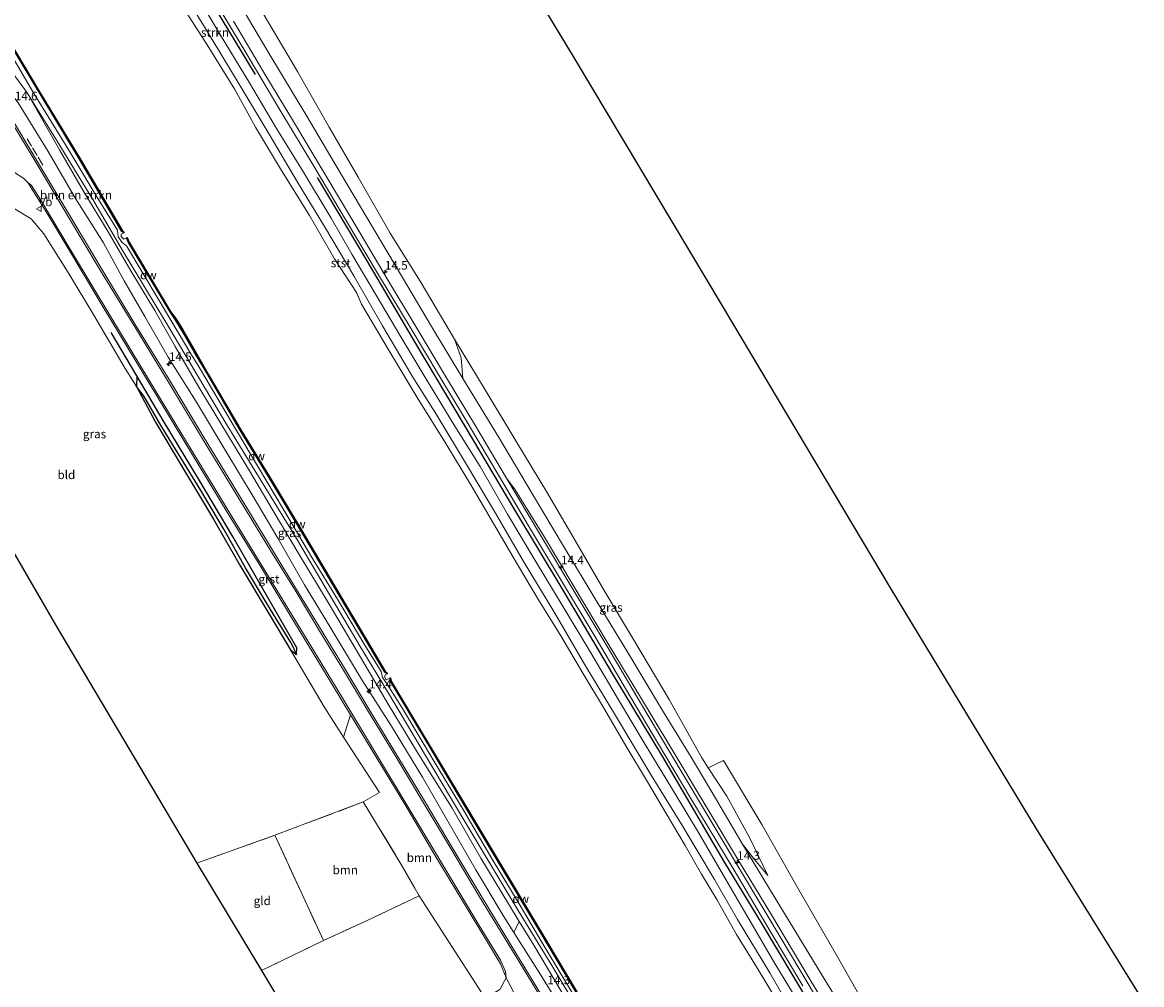
# Model space of a CAD drawing. Units: metres. Extents: x 179997 to 187356, y 362499 to 368751.
# Drawn here: x 181786 to 182112, y 363546 to 363826 of the extents above; entities that cross this region are included whole.
import ezdxf
from ezdxf.enums import TextEntityAlignment as Align

# ---------------------------------------------------------------- set-up
doc = ezdxf.new("R2010")
doc.units = ezdxf.units.M
doc.linetypes.add('IE-TERREINAFSCHEIDING', pattern=[10, 8, -2])
doc.layers.get('0').update_dxf_attribs({"lineweight": 25})
for name, color, linetype, lineweight in [('B-ME-AM-KILOMETR-S-B1', 7, 'Continuous', 18), ('B-ME-GC-DAMWAND-GV-B6', 10, 'Continuous', 25), ('B-ME-GC-DAMWAND-L-B1', 10, 'Continuous', 25), ('B-ME-GR-BOMENRIJ-L-B1', 10, 'Continuous', 25), ('B-ME-GR-BOMENSTRUIKEN-GV-B6', 93, 'Continuous', 18), ('B-ME-GR-BOOM-GV-B6', 93, 'Continuous', 18), ('B-ME-GR-STRUIKEN-GV-B6', 93, 'Continuous', 18), ('B-ME-GW-INSTEEKWATERGANG-L-B1', 10, 'Continuous', 25), ('B-ME-GW-KRUINLIJN-L-B1', 93, 'Continuous', 18), ('B-ME-GW-TEENLIJN-L-B1', 93, 'Continuous', 18), ('B-ME-GW-WATERGANG-GREPPEL-L-B1', 10, 'Continuous', 25), ('B-ME-IE-GRASLAND-GV-B6', 93, 'Continuous', 18), ('B-ME-IE-GRONDWERKLIJN-GROND_INGERICHT-GV-B6', 253, 'Continuous', 18), ('B-ME-IE-TERREINAFSCHEIDING-RASTERHEKWERK-L-B1', 8, 'IE-TERREINAFSCHEIDING', 18), ('B-ME-KG-KADASTRAAL-OPNAMEDTMGRENS-L-B1', 10, 'Continuous', 25), ('B-ME-OB-BEKLEDING-GV-B6', 253, 'Continuous', 18), ('B-ME-OB-WATERLIJN-L-B1', 133, 'OB-WATERLIJN', 18), ('B-ME-OG-BREUK-L-B1', 10, 'Continuous', 25), ('B-ME-OG-WATER-GV-B6', 153, 'Continuous', 18), ('B-ME-VH-VERH_SOORT-BITUMEN-GV-B6', 8, 'IE-TERREINAFSCHEIDING-NATUURLIJK-HOUTWAL', 18), ('B-ME-VH-VERH_SOORT-GV-B6', 8, 'Continuous', 18), ('B-ME-VH-VERH_SOORT-ONVERHARD-GV-B6', 8, 'Continuous', 18), ('B-ME-VW-MEUBILAIR_WEGMEUBILAIR-VERKEERSBORD-S-B1', 8, 'Continuous', 18)]:
    doc.layers.add(name, color=color, linetype=linetype, lineweight=lineweight)
doc.styles.add('NLCS-ISO', font='NLCS-ISO.TTF')
doc.linetypes.add('IE-TERREINAFSCHEIDING-NATUURLIJK-HOUTWAL', pattern='A,7,-1.5,[67,NLCS.SHX,S=0.75,R=45,X=0,Y=0],-1.5,7,-1.5,[70,NLCS.SHX,S=0.75,R=0,X=0,Y=0],-1.5', length=20)
doc.linetypes.add('OB-WATERLIJN', pattern='A,10,[32,NLCS.SHX,S=2,R=0,X=0,Y=0],-12', length=22)

# ---------------------------------------------------------------- blocks, each defined once
blk = doc.blocks.new('verkeersbord')
for p, q in [((0, 0.75), (-0.75, -0.625)), ((0.75, -0.625), (0, 0.75)), ((-0.75, -0.625), (0.75, -0.625))]:
    blk.add_line(p, q)
blk = doc.blocks.new('hecto')
for p, q in [((0, 0.625), (-0.625, 0)), ((0, -0.625), (0, 0.625)), ((-0.625, 0), (0.625, 0)), ((0.625, 0), (0, -0.625))]:
    blk.add_line(p, q)

msp = doc.modelspace()

# ---------------------------------------------------------------- linework, layer by layer
at = {"layer": 'B-ME-GC-DAMWAND-GV-B6'}
for points in [[(181815.656, 363764.637, 28.4), (181815.094, 363765.046, 28.864), (181802.753, 363786.014, 28.86), (181790.698, 363806.015, 28.741), (181779.686, 363824.44, 28.729)], [(181779.858, 363824.542, 28.4), (181790.87, 363806.117, 28.4), (181802.925, 363786.116, 28.4), (181815.246, 363765.184, 28.4), (181815.774, 363764.799, 28.4), (181815.656, 363764.637, 28.4)], [(181816.422, 363763.171, 28.4), (181816.606, 363763.251, 28.4), (181817.194, 363761.901, 28.4), (181829.25, 363741.774, 28.4), (181830.7389, 363739.769, 28.4), (181832.6639, 363736.601, 28.4), (181836.3669, 363730.228, 28.4), (181840.222, 363723.577, 28.4), (181849.386, 363707.889, 28.4), (181858.214, 363693.441, 28.4), (181866.89, 363678.888, 28.4), (181876.925, 363661.992, 28.4), (181886.145, 363646.515, 28.4), (181891.744, 363637.068, 28.4), (181892.371, 363636.622, 28.4), (181892.255, 363636.46, 28.4), (181891.594, 363636.93, 28.819), (181885.973, 363646.413, 28.803), (181876.753, 363661.89, 28.827), (181866.718, 363678.786, 28.852), (181858.042, 363693.337, 28.84), (181849.214, 363707.787, 28.835), (181840.05, 363723.475, 28.897), (181836.1148, 363730.0847, 29.155), (181832.4146, 363736.4529, 29.156), (181830.4949, 363739.6122, 29.222), (181829.078, 363741.672, 28.864), (181817.016, 363761.809, 28.877), (181816.422, 363763.171, 28.4)], [(181892.976, 363635.23, 28.4), (181893.168, 363635.288, 28.4), (181893.444, 363634.361, 28.4), (181904.202, 363616.285, 28.4), (181913.597, 363600.61, 28.4), (181924.54, 363582.315, 28.4), (181936.289, 363562.707, 28.4), (181947.138, 363544.462, 28.4), (181957.485, 363527.14, 28.4), (181969.085, 363507.496, 28.4), (181969.502, 363507.222, 28.4), (181969.392, 363507.054, 28.4), (181968.937, 363507.354, 28.79), (181957.313, 363527.038, 28.798), (181946.966, 363544.36, 28.757), (181936.117, 363562.605, 28.794), (181924.368, 363582.213, 28.811), (181913.425, 363600.508, 28.835), (181904.03, 363616.183, 28.856), (181893.26, 363634.281, 28.835), (181892.976, 363635.23, 28.4)]]:
    msp.add_polyline3d(points, dxfattribs=at)
at = {"layer": 'B-ME-GC-DAMWAND-L-B1'}
for points in [[(181740.739, 363890.183, 28.896), (181740.775, 363889.693, 28.893), (181748.387, 363876.982, 28.913), (181756.961, 363862.613, 28.889), (181764.337, 363850.41, 28.897), (181772.533, 363836.482, 28.905), (181779.567, 363824.831, 28.87), (181779.772, 363824.491, 28.729), (181790.784, 363806.066, 28.741), (181802.839, 363786.065, 28.86), (181815.17, 363765.115, 28.864), (181815.64, 363764.773, 28.85)], [(181816.546, 363763.138, 28.85), (181817.105, 363761.855, 28.877), (181829.164, 363741.723, 28.864)], [(181840.136, 363723.526, 28.897), (181849.3, 363707.838, 28.835), (181858.128, 363693.389, 28.84), (181866.804, 363678.837, 28.852), (181876.839, 363661.941, 28.827), (181886.059, 363646.464, 28.803), (181891.669, 363636.999, 28.819), (181892.23, 363636.6, 28.826)], [(181893.098, 363635.173, 28.831), (181893.352, 363634.321, 28.835), (181904.116, 363616.234, 28.856), (181913.511, 363600.559, 28.835), (181924.454, 363582.264, 28.811), (181936.203, 363562.656, 28.794), (181947.052, 363544.411, 28.757), (181957.399, 363527.089, 28.798), (181969.011, 363507.425, 28.79), (181969.383, 363507.18, 28.79)]]:
    msp.add_polyline3d(points, dxfattribs=at)
at = {"layer": 'B-ME-GR-BOMENRIJ-L-B1'}
msp.add_line((181838.095, 363836.778, 29.799), (181853.853, 363810.666, 29.903), dxfattribs=at)
for points in [[(181871.835, 363780.694, 29.908), (181886.331, 363756.532, 29.936), (181900.53, 363732.435, 29.94), (181914.961, 363708.205, 29.854), (181929.304, 363684.118, 29.842), (181943.666, 363660.255, 29.871), (181957.941, 363636.11, 29.899), (181972.327, 363612.355, 29.858), (181990.215, 363581.912, 29.829), (182001.009, 363564.107, 29.895), (182015.245, 363540.234, 29.887), (182029.557, 363516.228, 29.875), (182042.345, 363494.811, 29.891)], [(181865.957, 363644.013, 31.612), (181855.723, 363661.82, 31.797), (181847.426, 363676.198, 31.842), (181837.356, 363693.096, 31.818), (181827.066, 363710.121, 31.879), (181819.38, 363723.032, 31.92), (181811.97, 363735.672, 31.945)]]:
    msp.add_polyline3d(points, dxfattribs=at)
at = {"layer": 'B-ME-GR-BOMENSTRUIKEN-GV-B6'}
msp.add_polyline3d([(181776.493, 363820.374, 30.145), (181787.514, 363805.377, 29.727), (181796.96, 363788.812, 29.624), (181804.012, 363776.52, 29.616), (181811.066, 363764.91, 29.719), (181817.675, 363753.623, 29.71), (181824.679, 363742.066, 29.842), (181830.587, 363731.648, 29.788), (181837.471, 363719.741, 29.694), (181843.894, 363709.205, 29.653), (181851.931, 363695.917, 29.669), (181859.045, 363683.867, 29.698), (181866.95, 363670.642, 29.645), (181875.403, 363656.751, 29.657), (181884.442, 363641.264, 29.694), (181892.569, 363627.667, 29.62), (181901.093, 363613.625, 29.587), (181911.115, 363597.406, 29.546), (181919.531, 363582.831, 29.55), (181927.513, 363569.602, 29.509), (181930.625, 363564.503, 29.528), (181929.122, 363561.272, 31.335), (181926.036, 363566.154, 31.349), (181918.082, 363579.521, 31.436), (181909.979, 363593.423, 31.394), (181902.511, 363606.445, 31.452), (181893.461, 363621.268, 31.571), (181885.086, 363634.456, 31.649), (181875.557, 363650.2, 31.719), (181868.215, 363662.287, 31.694), (181860.396, 363675.913, 31.731), (181853.245, 363687.952, 31.756), (181845.304, 363701.184, 31.756), (181836.465, 363715.897, 31.842), (181828.533, 363728.498, 31.85), (181821.736, 363740.299, 31.744), (181815.76, 363750.686, 31.583), (181809.754, 363761.701, 31.612), (181801.621, 363774.656, 31.797), (181793.608, 363788.242, 31.887), (181784.892, 363802.406, 31.894)], dxfattribs=at)
at = {"layer": 'B-ME-GR-BOOM-GV-B6'}
for points in [[(181885.302, 363599.221, 31.279), (181890.054, 363601.924, 31.247), (181879.556, 363618.032, 31.497), (181881.588, 363624.546, 31.797), (181889.254, 363611.92, 31.698), (181897.34, 363598.521, 31.633), (181905.861, 363584.238, 31.571), (181914.752, 363569.499, 31.473), (181920.859, 363559.387, 31.456), (181925.222, 363552.19, 31.444), (181926.903, 363548.127, 31.386), (181925.057, 363544.709, 31.333), (181920.704, 363542.123, 31.255), (181901.574, 363571.947, 31.271), (181896.365, 363581.055, 31.119), (181885.302, 363599.221, 31.279)], [(181859.564, 363589.517, 31.579), (181885.302, 363599.221, 31.279), (181896.365, 363581.055, 31.119), (181901.574, 363571.947, 31.271), (181886.451, 363564.784, 31.222), (181873.738, 363558.961, 31.3), (181859.564, 363589.517, 31.579)]]:
    msp.add_polyline3d(points, dxfattribs=at)
at = {"layer": 'B-ME-GR-STRUIKEN-GV-B6'}
for points in [[(181857.465, 363826.318, 32.684), (181866.178, 363811.518, 32.61), (181875.405, 363795.394, 32.52), (181883.837, 363780.843, 32.158), (181893.156, 363764.582, 32.043), (181902.121, 363750.096, 32.023), (181911.787, 363733.693, 31.974), (181913.81, 363728.343, 31.481), (181914.238, 363722.302, 30.088), (181905.178, 363737.445, 30.113), (181896.681, 363751.637, 30.08), (181886.288, 363769.122, 30.101), (181876.865, 363785.113, 30.101), (181868.841, 363798.527, 30.138), (181857.835, 363816.9, 30.113), (181843.847, 363840.564, 30.07)], [(181835.871, 363835.388, 29.696), (181843.795, 363822.114, 29.747), (181852.245, 363808.27, 29.838), (181859.775, 363795.491, 29.813), (181867.867, 363782.306, 29.866), (181875.912, 363768.868, 29.883), (181881.975, 363758.42, 29.793), (181889.069, 363746.5, 29.821), (181896.209, 363734.378, 29.776), (181903.513, 363722.288, 29.813), (181911.961, 363708.445, 29.747), (181919.289, 363696.68, 29.71), (181927.212, 363682.901, 29.719), (181935.633, 363668.903, 29.719), (181943.442, 363655.908, 29.76), (181951.489, 363642.524, 29.834), (181959.513, 363628.863, 29.78), (181967.263, 363615.895, 29.797), (181976.641, 363600.573, 29.76), (181982.797, 363590.28, 29.698), (181990.714, 363576.689, 29.756), (181997.59, 363565.074, 29.764), (182005.308, 363551.807, 29.834), (182012.896, 363539.354, 29.768)], [(182012.753, 363533.522, 28.63), (182003.564, 363549.502, 28.679), (181994.15, 363565.055, 28.659), (181987.502, 363576.653, 28.688), (181977.951, 363592.569, 28.642), (181969.061, 363606.966, 28.667), (181958.998, 363623.835, 28.642), (181949.66, 363639.276, 28.63), (181941.007, 363654.097, 28.597), (181931.819, 363669.254, 28.589), (181923.717, 363683.184, 28.56), (181915.278, 363697.344, 28.585), (181906.713, 363711.667, 28.647), (181899.713, 363722.663, 28.638), (181890.91, 363737.628, 28.659), (181882.569, 363752.114, 28.704), (181873.975, 363766.463, 28.733), (181866.188, 363779.404, 28.688), (181857.942, 363793.372, 28.712), (181849.806, 363806.885, 28.696), (181841.086, 363821.336, 28.634), (181833.48, 363833.722, 28.651)]]:
    msp.add_polyline3d(points, dxfattribs=at)
at = {"layer": 'B-ME-GW-INSTEEKWATERGANG-L-B1'}
msp.add_polyline3d([(181819.38, 363723.032, 31.92), (181819.362, 363719.988, 31.583), (181824.848, 363709.643, 31.583), (181832.404, 363696.947, 31.551), (181841.719, 363681.442, 31.698), (181849.354, 363668.046, 31.85), (181857.643, 363654.315, 31.871), (181864.142, 363643.446, 31.805), (181865.892, 363642.095, 31.764), (181865.957, 363644.013, 31.612)], dxfattribs=at)
at = {"layer": 'B-ME-GW-KRUINLIJN-L-B1'}
for points in [[(182002.958, 363577.794, 30.326), (181997.75, 363588.726, 30.561), (181991.003, 363600.915, 30.832), (181985.665, 363609.152, 30.847), (181983.814, 363612.009, 30.852), (181974.289, 363629.017, 30.996), (181964.238, 363645.955, 31.222), (181955.107, 363661.189, 31.218), (181946.96, 363675.227, 31.288), (181938.604, 363689.407, 31.509), (181929.987, 363703.676, 31.686), (181920.423, 363719.513, 31.871), (181911.787, 363733.693, 31.974), (181902.121, 363750.096, 32.023), (181893.156, 363764.582, 32.043), (181883.837, 363780.843, 32.158), (181875.405, 363795.394, 32.52), (181866.178, 363811.518, 32.61), (181857.465, 363826.318, 32.684), (181847.669, 363843.027, 32.672), (181836.881, 363861.142, 32.971)], [(182012.896, 363539.354, 29.768), (182005.308, 363551.807, 29.834), (181997.59, 363565.074, 29.764), (181990.714, 363576.689, 29.756), (181982.797, 363590.28, 29.698), (181976.641, 363600.573, 29.76), (181967.263, 363615.895, 29.797), (181959.513, 363628.863, 29.78), (181951.489, 363642.524, 29.834), (181943.442, 363655.908, 29.76), (181935.633, 363668.903, 29.719), (181927.212, 363682.901, 29.719), (181919.289, 363696.68, 29.71), (181911.961, 363708.445, 29.747), (181903.513, 363722.288, 29.813), (181896.209, 363734.378, 29.776), (181889.069, 363746.5, 29.821), (181881.975, 363758.42, 29.793), (181875.912, 363768.868, 29.883), (181867.867, 363782.306, 29.866), (181859.775, 363795.491, 29.813), (181852.245, 363808.27, 29.838), (181843.795, 363822.114, 29.747), (181835.871, 363835.388, 29.696)], [(181772.338, 363820.321, 32.271), (181780.079, 363808.77, 31.98), (181784.892, 363802.406, 31.894), (181793.608, 363788.242, 31.887), (181801.621, 363774.656, 31.797), (181809.754, 363761.701, 31.612), (181815.76, 363750.686, 31.583), (181821.736, 363740.299, 31.744), (181828.533, 363728.498, 31.85), (181836.465, 363715.897, 31.842), (181845.304, 363701.184, 31.756), (181853.245, 363687.952, 31.756), (181860.396, 363675.913, 31.731), (181868.215, 363662.287, 31.694), (181875.557, 363650.2, 31.719), (181885.086, 363634.456, 31.649), (181893.461, 363621.268, 31.571), (181902.511, 363606.445, 31.452), (181909.979, 363593.423, 31.394), (181918.082, 363579.521, 31.436), (181926.036, 363566.154, 31.349), (181929.122, 363561.272, 31.335), (181936.453, 363549.672, 31.3), (181945.155, 363535.617, 31.181)], [(181775.401, 363822.232, 30.293), (181776.493, 363820.374, 30.145), (181787.514, 363805.377, 29.727), (181797.01, 363790.044, 29.641), (181806.96, 363773.869, 29.636), (181815.156, 363759.727, 29.616), (181828.197, 363738.216, 29.604), (181837.025, 363723.155, 29.645), (181845.632, 363708.876, 29.628), (181854.78, 363693.824, 29.604), (181865.589, 363676.243, 29.505), (181875.198, 363660.027, 29.493), (181884.423, 363644.409, 29.534), (181892.596, 363630.846, 29.509), (181903.443, 363612.747, 29.53), (181911.006, 363600.035, 29.464), (181921.066, 363583.16, 29.595), (181930.375, 363567.616, 29.435), (181940.172, 363551.631, 29.402), (181949.599, 363535.875, 29.431)]]:
    msp.add_polyline3d(points, dxfattribs=at)
at = {"layer": 'B-ME-GW-TEENLIJN-L-B1'}
for points in [[(181778.319, 363824.053, 28.987), (181789.373, 363805.344, 28.867), (181799.647, 363788.652, 28.942), (181807.829, 363775.085, 28.963), (181813.794, 363765.462, 28.938), (181814.037, 363763.464, 28.971), (181815.131, 363761.854, 28.971), (181816.468, 363760.868, 28.926), (181825.886, 363744.944, 29.049), (181834.845, 363730.004, 29.037), (181837.261, 363726.118, 29.033), (181846.569, 363710.31, 29.053), (181854.864, 363696.414, 29.029), (181862.121, 363684.199, 29.045), (181870.527, 363670.024, 28.942), (181877.774, 363658.167, 28.975), (181885.785, 363644.776, 28.918), (181890.495, 363637.144, 28.926), (181890.907, 363635.405, 28.93), (181892.284, 363633.471, 28.918), (181896.726, 363626.336, 28.975), (181905.882, 363611.011, 29.008), (181914.404, 363596.781, 28.934), (181922.752, 363582.539, 28.983), (181930.365, 363570.029, 28.967), (181938.537, 363556.313, 28.901), (181946.495, 363543.111, 28.905)], [(181787.514, 363805.377, 29.727), (181796.96, 363788.812, 29.624), (181804.012, 363776.52, 29.616), (181811.066, 363764.91, 29.719), (181817.675, 363753.623, 29.71), (181824.679, 363742.066, 29.842), (181830.587, 363731.648, 29.788), (181837.471, 363719.741, 29.694), (181843.894, 363709.205, 29.653), (181851.931, 363695.917, 29.669), (181859.045, 363683.867, 29.698), (181866.95, 363670.642, 29.645), (181875.403, 363656.751, 29.657), (181884.442, 363641.264, 29.694), (181892.569, 363627.667, 29.62), (181901.093, 363613.625, 29.587), (181911.115, 363597.406, 29.546), (181919.531, 363582.831, 29.55), (181927.513, 363569.602, 29.509), (181930.625, 363564.503, 29.528), (181934.877, 363557.537, 29.554), (181942.905, 363544.208, 29.53)], [(182002.958, 363577.794, 30.326), (181999.142, 363582.508, 30.166), (181995.623, 363586.959, 30.055)]]:
    msp.add_polyline3d(points, dxfattribs=at)
at = {"layer": 'B-ME-GW-WATERGANG-GREPPEL-L-B1'}
msp.add_polyline3d([(181864.215, 363645.528, 31.497), (181858.345, 363655.198, 31.329), (181851.049, 363667.276, 31.304), (181844.769, 363678.521, 31.345), (181837.925, 363689.949, 31.378), (181832.205, 363699.216, 31.337), (181826.529, 363708.519, 31.357), (181821.592, 363717.115, 31.386)], dxfattribs=at)
at = {"layer": 'B-ME-IE-GRASLAND-GV-B6'}
for points in [[(182012.896, 363539.354, 29.768), (182005.308, 363551.807, 29.834), (181997.59, 363565.074, 29.764), (181990.714, 363576.689, 29.756), (181982.797, 363590.28, 29.698), (181976.641, 363600.573, 29.76), (181967.263, 363615.895, 29.797), (181959.513, 363628.863, 29.78), (181951.489, 363642.524, 29.834), (181943.442, 363655.908, 29.76), (181935.633, 363668.903, 29.719), (181927.212, 363682.901, 29.719), (181919.289, 363696.68, 29.71), (181911.961, 363708.445, 29.747), (181903.513, 363722.288, 29.813), (181896.209, 363734.378, 29.776), (181889.069, 363746.5, 29.821), (181881.975, 363758.42, 29.793), (181875.912, 363768.868, 29.883), (181867.867, 363782.306, 29.866), (181859.775, 363795.491, 29.813), (181852.245, 363808.27, 29.838), (181843.795, 363822.114, 29.747), (181835.871, 363835.388, 29.696)], [(181838.893, 363837.411, 29.838), (181849.993, 363819.006, 29.916), (181861.362, 363799.941, 29.957), (181870.868, 363784.07, 29.903), (181880.422, 363768.05, 29.944), (181889.471, 363752.886, 29.912), (181898.892, 363737.237, 29.875), (181907.245, 363723.28, 29.858), (181915.493, 363709.637, 29.875), (181923.938, 363695.4, 29.85), (181933.695, 363678.985, 29.858), (181942.082, 363664.972, 29.891), (181952.999, 363646.732, 29.883), (181961.603, 363632.145, 29.891), (181970.884, 363616.508, 29.862), (181980.623, 363600.216, 29.825), (181993.145, 363579.405, 29.801), (182003.642, 363561.651, 29.879), (182013.177, 363545.735, 29.862)], [(181778.319, 363824.053, 28.987), (181789.373, 363805.344, 28.867), (181799.647, 363788.652, 28.942), (181807.829, 363775.085, 28.963), (181813.794, 363765.462, 28.938), (181814.037, 363763.464, 28.971), (181815.131, 363761.854, 28.971), (181816.468, 363760.868, 28.926), (181825.886, 363744.944, 29.049), (181834.845, 363730.004, 29.037), (181837.261, 363726.118, 29.033), (181846.569, 363710.31, 29.053), (181854.864, 363696.414, 29.029), (181862.121, 363684.199, 29.045), (181870.527, 363670.024, 28.942), (181877.774, 363658.167, 28.975), (181885.785, 363644.776, 28.918), (181890.495, 363637.144, 28.926), (181890.907, 363635.405, 28.93), (181892.284, 363633.471, 28.918), (181896.726, 363626.336, 28.975), (181905.882, 363611.011, 29.008), (181914.404, 363596.781, 28.934), (181922.752, 363582.539, 28.983), (181930.365, 363570.029, 28.967), (181938.537, 363556.313, 28.901), (181946.495, 363543.111, 28.905)], [(181946.495, 363543.111, 28.905), (181938.537, 363556.313, 28.901), (181930.365, 363570.029, 28.967), (181922.752, 363582.539, 28.983), (181914.404, 363596.781, 28.934), (181905.882, 363611.011, 29.008), (181896.726, 363626.336, 28.975), (181892.284, 363633.471, 28.918), (181890.907, 363635.405, 28.93), (181890.495, 363637.144, 28.926), (181885.785, 363644.776, 28.918), (181877.774, 363658.167, 28.975), (181870.527, 363670.024, 28.942), (181862.121, 363684.199, 29.045), (181854.864, 363696.414, 29.029), (181846.569, 363710.31, 29.053), (181837.261, 363726.118, 29.033), (181834.845, 363730.004, 29.037), (181825.886, 363744.944, 29.049), (181816.468, 363760.868, 28.926), (181815.131, 363761.854, 28.971), (181814.037, 363763.464, 28.971), (181813.794, 363765.462, 28.938), (181807.829, 363775.085, 28.963), (181799.647, 363788.652, 28.942), (181789.373, 363805.344, 28.867), (181778.319, 363824.053, 28.987)], [(181779.686, 363824.44, 28.729), (181790.698, 363806.015, 28.741), (181802.753, 363786.014, 28.86), (181815.094, 363765.046, 28.864), (181815.656, 363764.637, 28.4), (181814.872, 363764.298, 28.4), (181814.902, 363763.584, 28.4), (181815.619, 363762.802, 28.4), (181816.422, 363763.171, 28.4), (181817.016, 363761.809, 28.877), (181829.078, 363741.672, 28.864), (181830.4949, 363739.6122, 29.222), (181832.4146, 363736.4529, 29.156), (181836.1148, 363730.0847, 29.155), (181840.05, 363723.475, 28.897), (181849.214, 363707.787, 28.835), (181858.042, 363693.337, 28.84), (181866.718, 363678.786, 28.852), (181876.753, 363661.89, 28.827), (181885.973, 363646.413, 28.803), (181891.594, 363636.93, 28.819), (181892.255, 363636.46, 28.4), (181891.79, 363636.304, 28.4), (181891.422, 363635.57, 28.4), (181891.944, 363634.715, 28.4), (181892.976, 363635.23, 28.4), (181893.26, 363634.281, 28.835), (181904.03, 363616.183, 28.856), (181913.425, 363600.508, 28.835), (181924.368, 363582.213, 28.811), (181936.117, 363562.605, 28.794), (181946.966, 363544.36, 28.757)], [(181949.599, 363535.875, 29.431), (181940.172, 363551.631, 29.402), (181930.375, 363567.616, 29.435), (181921.066, 363583.16, 29.595), (181911.006, 363600.035, 29.464), (181903.443, 363612.747, 29.53), (181892.596, 363630.846, 29.509), (181884.423, 363644.409, 29.534), (181875.198, 363660.027, 29.493), (181865.589, 363676.243, 29.505), (181854.78, 363693.824, 29.604), (181845.632, 363708.876, 29.628), (181837.025, 363723.155, 29.645), (181828.197, 363738.216, 29.604), (181815.156, 363759.727, 29.616), (181806.96, 363773.869, 29.636), (181797.01, 363790.044, 29.641), (181787.514, 363805.377, 29.727), (181776.493, 363820.374, 30.145)], [(181930.625, 363564.503, 29.528), (181927.513, 363569.602, 29.509), (181919.531, 363582.831, 29.55), (181911.115, 363597.406, 29.546), (181901.093, 363613.625, 29.587), (181892.569, 363627.667, 29.62), (181884.442, 363641.264, 29.694), (181875.403, 363656.751, 29.657), (181866.95, 363670.642, 29.645), (181859.045, 363683.867, 29.698), (181851.931, 363695.917, 29.669), (181843.894, 363709.205, 29.653), (181837.471, 363719.741, 29.694), (181830.587, 363731.648, 29.788), (181824.679, 363742.066, 29.842), (181817.675, 363753.623, 29.71), (181811.066, 363764.91, 29.719), (181804.012, 363776.52, 29.616), (181796.96, 363788.812, 29.624), (181787.514, 363805.377, 29.727), (181797.01, 363790.044, 29.641), (181806.96, 363773.869, 29.636), (181815.156, 363759.727, 29.616), (181828.197, 363738.216, 29.604), (181837.025, 363723.155, 29.645), (181845.632, 363708.876, 29.628), (181854.78, 363693.824, 29.604), (181865.589, 363676.243, 29.505), (181875.198, 363660.027, 29.493), (181884.423, 363644.409, 29.534), (181892.596, 363630.846, 29.509), (181903.443, 363612.747, 29.53), (181911.006, 363600.035, 29.464), (181921.066, 363583.16, 29.595), (181930.375, 363567.616, 29.435), (181940.172, 363551.631, 29.402), (181949.599, 363535.875, 29.431)], [(181939.572, 363539.046, 31.423), (181929.883, 363554.986, 31.481), (181919.594, 363571.875, 31.481), (181911.171, 363585.975, 31.559), (181903.371, 363599.01, 31.6), (181895.288, 363612.49, 31.711), (181886.965, 363626.13, 31.822), (181879.989, 363637.771, 31.863), (181872.838, 363649.519, 31.9), (181866.19, 363660.53, 31.92), (181858.783, 363672.599, 31.961), (181847.614, 363690.935, 32.002), (181838.694, 363705.524, 32.08), (181828.784, 363721.967, 32.117), (181819.261, 363737.548, 32.15), (181808.92, 363754.558, 32.076), (181800.277, 363769.01, 32.117), (181791.127, 363784.29, 32.232), (181781.465, 363800.417, 32.189)], [(181784.892, 363802.406, 31.894), (181793.608, 363788.242, 31.887), (181801.621, 363774.656, 31.797), (181809.754, 363761.701, 31.612), (181815.76, 363750.686, 31.583), (181821.736, 363740.299, 31.744), (181828.533, 363728.498, 31.85), (181836.465, 363715.897, 31.842), (181845.304, 363701.184, 31.756), (181853.245, 363687.952, 31.756), (181860.396, 363675.913, 31.731), (181868.215, 363662.287, 31.694), (181875.557, 363650.2, 31.719), (181885.086, 363634.456, 31.649), (181893.461, 363621.268, 31.571), (181902.511, 363606.445, 31.452), (181909.979, 363593.423, 31.394), (181918.082, 363579.521, 31.436), (181926.036, 363566.154, 31.349), (181929.122, 363561.272, 31.335), (181936.453, 363549.672, 31.3), (181945.155, 363535.617, 31.181)], [(181783.528, 363782.389, 32.138), (181786.571, 363780.466, 32.2), (181787.759, 363779.291, 32.191), (181793.225, 363770.437, 32.163), (181800.478, 363758.35, 32.134), (181809.346, 363743.556, 32.146), (181816.937, 363731.01, 32.126), (181825.216, 363717.262, 32.121), (181837.875, 363696.418, 32.023), (181845.983, 363682.998, 31.97), (181855.678, 363667.263, 31.916), (181863.971, 363653.591, 31.92), (181873.447, 363638.041, 31.859), (181881.588, 363624.546, 31.797), (181879.556, 363618.032, 31.497), (181873.905, 363626.859, 31.509), (181864.142, 363643.446, 31.805), (181857.643, 363654.315, 31.871), (181849.354, 363668.046, 31.85), (181841.719, 363681.442, 31.698), (181832.404, 363696.947, 31.551), (181824.848, 363709.643, 31.583), (181819.362, 363719.988, 31.583), (181816.056, 363725.248, 31.583), (181806.902, 363740.712, 31.727), (181799.744, 363752.632, 31.855), (181792.357, 363764.403, 31.945), (181788.673, 363768.738, 32.023), (181783.584, 363771.835, 32.101)], [(181995.623, 363586.959, 30.055), (181987.795, 363600.335, 30.142), (181980.672, 363612.213, 30.101), (181972.355, 363625.774, 30.051), (181962.227, 363642.626, 30.018), (181953.342, 363657.285, 30.051), (181943.572, 363673.559, 30.014), (181934.556, 363688.698, 30.043), (181924.622, 363705.304, 30.039), (181914.238, 363722.302, 30.088), (181913.81, 363728.343, 31.481), (181911.787, 363733.693, 31.974), (181920.423, 363719.513, 31.871), (181929.987, 363703.676, 31.686), (181938.604, 363689.407, 31.509), (181946.96, 363675.227, 31.288), (181955.107, 363661.189, 31.218), (181964.238, 363645.955, 31.222), (181974.289, 363629.017, 30.996), (181983.814, 363612.009, 30.852), (181985.665, 363609.152, 30.847), (181991.003, 363600.915, 30.832), (181997.75, 363588.726, 30.561), (182002.958, 363577.794, 30.326), (181999.142, 363582.508, 30.166), (181995.623, 363586.959, 30.055)], [(182022.34, 363533.451, 29.928), (182012.548, 363549.965, 29.936), (182002.988, 363565.991, 29.944), (181993.249, 363582.206, 29.908), (181983.699, 363598.228, 29.895), (181974.494, 363613.672, 29.899), (181966.219, 363627.504, 29.932), (181956.68, 363643.628, 29.965), (181946.854, 363660.122, 29.92), (181936.834, 363676.801, 29.858), (181926.97, 363693.282, 29.92), (181929.468, 363689.893, 29.981), (181938.012, 363676.16, 29.981), (181946.332, 363662.256, 29.998), (181956.573, 363645.134, 30.035), (181965.888, 363629.675, 30.01), (181974.44, 363615.473, 29.973), (181985.059, 363597.91, 29.994), (181994.755, 363581.74, 30.014), (182004.008, 363566.378, 30.01), (182015.038, 363547.982, 29.986), (182026.031, 363529.768, 30.023)], [(182028.056, 363533.784, 30.031), (182020.353, 363546.273, 30.051), (182011.921, 363560.068, 30.072), (182003.721, 363573.471, 30.035), (181995.623, 363586.959, 30.055), (181999.142, 363582.508, 30.166), (182002.958, 363577.794, 30.326), (181997.75, 363588.726, 30.561), (181991.003, 363600.915, 30.832), (181985.665, 363609.152, 30.847), (181990.049, 363611.22, 30.963), (182001.185, 363592.628, 30.688), (182011.958, 363573.686, 30.503), (182023.196, 363554.222, 30.507), (182030.654, 363541.224, 30.322)], [(181929.122, 363561.272, 31.335), (181930.625, 363564.503, 29.528), (181934.877, 363557.537, 29.554), (181942.905, 363544.208, 29.53), (181950.782, 363530.608, 29.595), (181958.731, 363517.476, 29.53), (181967.761, 363502.439, 29.62), (181976.75, 363487.57, 29.616), (181977.868, 363485.697, 29.613), (181977.889, 363481.884, 30.708), (181970.014, 363495.181, 30.795), (181962.172, 363508.032, 30.939), (181953.503, 363521.763, 30.988), (181945.155, 363535.617, 31.181), (181936.453, 363549.672, 31.3), (181929.122, 363561.272, 31.335)], [(181942.905, 363544.208, 29.53), (181934.877, 363557.537, 29.554), (181930.625, 363564.503, 29.528)]]:
    msp.add_polyline3d(points, dxfattribs=at)
at = {"layer": 'B-ME-IE-GRONDWERKLIJN-GROND_INGERICHT-GV-B6'}
for points in [[(181612.375, 364362.099, 33.397), (181617.654, 364352.735, 33.156), (181644.264, 364305.921, 32.655), (181672.475, 364264.535, 32.909), (181703.891, 364214.13, 32.942), (181727.353, 364176.881, 32.816), (181752.284, 364136.929, 32.852), (181803.228, 364053.091, 32.514), (181848.155, 363979.388, 32.785), (181881.442, 363923.374, 32.95), (181896.15, 363898.897, 33.07), (181906.843, 363881.103, 33.018), (181946.688, 363815.398, 32.261), (181989.678, 363743.435, 31.427), (182038.601, 363661.423, 30.811), (182080.994, 363591.425, 30.002), (182111.705, 363542.052, 29.723)], [(182030.654, 363541.224, 30.322), (182023.196, 363554.222, 30.507), (182011.958, 363573.686, 30.503), (182001.185, 363592.628, 30.688), (181990.049, 363611.22, 30.963), (181985.665, 363609.152, 30.847), (181983.814, 363612.009, 30.852), (181974.289, 363629.017, 30.996), (181964.238, 363645.955, 31.222), (181955.107, 363661.189, 31.218), (181946.96, 363675.227, 31.288), (181938.604, 363689.407, 31.509), (181929.987, 363703.676, 31.686), (181920.423, 363719.513, 31.871), (181911.787, 363733.693, 31.974), (181902.121, 363750.096, 32.023), (181893.156, 363764.582, 32.043), (181883.837, 363780.843, 32.158), (181875.405, 363795.394, 32.52), (181866.178, 363811.518, 32.61), (181857.465, 363826.318, 32.684)], [(181783.584, 363771.835, 32.101), (181788.673, 363768.738, 32.023), (181792.357, 363764.403, 31.945), (181799.744, 363752.632, 31.855), (181806.902, 363740.712, 31.727), (181816.056, 363725.248, 31.583), (181819.362, 363719.988, 31.583), (181824.848, 363709.643, 31.583), (181832.404, 363696.947, 31.551), (181841.719, 363681.442, 31.698), (181849.354, 363668.046, 31.85), (181857.643, 363654.315, 31.871), (181864.142, 363643.446, 31.805), (181873.905, 363626.859, 31.509), (181879.556, 363618.032, 31.497), (181890.054, 363601.924, 31.247), (181885.302, 363599.221, 31.279), (181859.564, 363589.517, 31.579), (181836.836, 363581.441, 31.6), (181795.724, 363650.716, 31.896), (181758.744, 363714.409, 31.612)], [(181859.564, 363589.517, 31.579), (181873.738, 363558.961, 31.3), (181855.657, 363550.209, 31.382), (181836.836, 363581.441, 31.6), (181859.564, 363589.517, 31.579)], [(181867.759, 363530.127, 31.534), (181855.657, 363550.209, 31.382), (181873.738, 363558.961, 31.3), (181886.451, 363564.784, 31.222), (181901.574, 363571.947, 31.271)], [(181901.574, 363571.947, 31.271), (181920.704, 363542.123, 31.255)], [(181925.057, 363544.709, 31.333), (181926.903, 363548.127, 31.386), (181930.701, 363540.653, 31.275)]]:
    msp.add_polyline3d(points, dxfattribs=at)
at = {"layer": 'B-ME-IE-TERREINAFSCHEIDING-RASTERHEKWERK-L-B1'}
for p, q in [((181787.479, 363791.985, 32.968), (181788.745, 363789.861, 32.968)), ((181789.062, 363789.366, 32.964), (181790.425, 363787.153, 32.955)), ((181790.733, 363786.653, 32.955), (181792.124, 363784.331, 32.927)), ((181859.564, 363589.517, 31.579), (181873.738, 363558.961, 31.3))]:
    msp.add_line(p, q, dxfattribs=at)
msp.add_polyline3d([(181836.836, 363581.441, 31.6), (181859.564, 363589.517, 31.579), (181885.302, 363599.221, 31.279), (181896.365, 363581.055, 31.119), (181901.574, 363571.947, 31.271), (181886.451, 363564.784, 31.222), (181873.738, 363558.961, 31.3), (181855.657, 363550.209, 31.382)], dxfattribs=at)
at = {"layer": 'B-ME-KG-KADASTRAAL-OPNAMEDTMGRENS-L-B1'}
for points in [[(181896.15, 363898.897, 33.07), (181906.843, 363881.103, 33.018), (181946.688, 363815.398, 32.261), (181989.678, 363743.435, 31.427), (182038.601, 363661.423, 30.811), (182080.994, 363591.425, 30.002), (182111.705, 363542.052, 29.723)], [(181717.286, 363785.069, 32.132), (181723.296, 363775.162, 32), (181728.588, 363766.023, 31.973), (181758.744, 363714.409, 31.612), (181795.724, 363650.716, 31.896), (181836.836, 363581.441, 31.6), (181855.657, 363550.209, 31.382), (181867.759, 363530.127, 31.534), (181892.199, 363490.256, 30.914), (181890.565, 363483.289, 30.828), (181895.212, 363481.652, 30.663), (181898.656, 363476.474, 30.774), (181916.105, 363450.238, 30.639), (181929.29, 363430.412, 30.466)]]:
    msp.add_polyline3d(points, dxfattribs=at)
at = {"layer": 'B-ME-OB-BEKLEDING-GV-B6'}
for points in [[(182005.629, 363541.496, 28.38), (181999.667, 363551.264, 28.404), (181993.886, 363560.725, 28.392), (181988.179, 363570.899, 28.4), (181983.654, 363578.21, 28.429), (181978.976, 363586.54, 28.4), (181973.432, 363595.869, 28.38), (181967.995, 363605.033, 28.347), (181961.677, 363615.532, 28.384), (181955.505, 363626.227, 28.404), (181949.125, 363636.612, 28.388), (181942.807, 363647.522, 28.396), (181936.297, 363657.93, 28.404), (181930.204, 363668.185, 28.396), (181923.202, 363680.198, 28.404), (181916.868, 363690.955, 28.351), (181909.292, 363703.424, 28.412), (181901, 363716.762, 28.441), (181892.545, 363730.843, 28.437), (181884.75, 363743.937, 28.363), (181883.299, 363747.324, 28.363), (181876.947, 363757.084, 28.408), (181869.622, 363769.732, 28.486), (181861.246, 363783.297, 28.503), (181853.923, 363795.404, 28.47), (181847.929, 363806.312, 28.49), (181839.903, 363819.341, 28.47), (181831.368, 363832.629, 28.34)], [(181833.48, 363833.722, 28.651), (181841.086, 363821.336, 28.634), (181849.806, 363806.885, 28.696), (181857.942, 363793.372, 28.712), (181866.188, 363779.404, 28.688), (181873.975, 363766.463, 28.733), (181882.569, 363752.114, 28.704), (181890.91, 363737.628, 28.659), (181899.713, 363722.663, 28.638), (181906.713, 363711.667, 28.647), (181915.278, 363697.344, 28.585), (181923.717, 363683.184, 28.56), (181931.819, 363669.254, 28.589), (181941.007, 363654.097, 28.597), (181949.66, 363639.276, 28.63), (181958.998, 363623.835, 28.642), (181969.061, 363606.966, 28.667), (181977.951, 363592.569, 28.642), (181987.502, 363576.653, 28.688), (181994.15, 363565.055, 28.659), (182003.564, 363549.502, 28.679), (182012.753, 363533.522, 28.63)]]:
    msp.add_polyline3d(points, dxfattribs=at)
at = {"layer": 'B-ME-OB-WATERLIJN-L-B1'}
msp.add_polyline3d([(181829.25, 363741.774, 28.4), (181830.7389, 363739.769, 28.4), (181832.6639, 363736.601, 28.4), (181836.3669, 363730.228, 28.4), (181840.222, 363723.577, 28.4)], dxfattribs=at)
at = {"layer": 'B-ME-OG-BREUK-L-B1'}
for p, q in [((181821.592, 363717.115, 31.386), (181819.362, 363719.988, 31.583)), ((181864.215, 363645.528, 31.497), (181865.892, 363642.095, 31.764))]:
    msp.add_line(p, q, dxfattribs=at)
at = {"layer": 'B-ME-OG-WATER-GV-B6'}
for points in [[(181831.368, 363832.629, 28.34), (181839.903, 363819.341, 28.47), (181847.929, 363806.312, 28.49), (181853.923, 363795.404, 28.47), (181861.246, 363783.297, 28.503), (181869.622, 363769.732, 28.486), (181876.947, 363757.084, 28.408), (181883.299, 363747.324, 28.363), (181884.75, 363743.937, 28.363), (181892.545, 363730.843, 28.437), (181901, 363716.762, 28.441), (181909.292, 363703.424, 28.412), (181916.868, 363690.955, 28.351), (181923.202, 363680.198, 28.404), (181930.204, 363668.185, 28.396), (181936.297, 363657.93, 28.404), (181942.807, 363647.522, 28.396), (181949.125, 363636.612, 28.388), (181955.505, 363626.227, 28.404), (181961.677, 363615.532, 28.384), (181967.995, 363605.033, 28.347), (181973.432, 363595.869, 28.38), (181978.976, 363586.54, 28.4), (181983.654, 363578.21, 28.429), (181988.179, 363570.899, 28.4), (181993.886, 363560.725, 28.392), (181999.667, 363551.264, 28.404), (182005.629, 363541.496, 28.38)], [(181947.138, 363544.462, 28.4), (181936.289, 363562.707, 28.4), (181924.54, 363582.315, 28.4), (181913.597, 363600.61, 28.4), (181904.202, 363616.285, 28.4), (181893.444, 363634.361, 28.4), (181893.168, 363635.288, 28.4), (181892.976, 363635.23, 28.4), (181891.944, 363634.715, 28.4), (181891.422, 363635.57, 28.4), (181891.79, 363636.304, 28.4), (181892.255, 363636.46, 28.4), (181892.371, 363636.622, 28.4), (181891.744, 363637.068, 28.4), (181886.145, 363646.515, 28.4), (181876.925, 363661.992, 28.4), (181866.89, 363678.888, 28.4), (181858.214, 363693.441, 28.4), (181849.386, 363707.889, 28.4), (181840.222, 363723.577, 28.4), (181836.3669, 363730.228, 28.4), (181832.6639, 363736.601, 28.4), (181830.7389, 363739.769, 28.4), (181829.25, 363741.774, 28.4), (181817.194, 363761.901, 28.4), (181816.606, 363763.251, 28.4), (181816.422, 363763.171, 28.4), (181815.619, 363762.802, 28.4), (181814.902, 363763.584, 28.4), (181814.872, 363764.298, 28.4), (181815.656, 363764.637, 28.4), (181815.774, 363764.799, 28.4), (181815.246, 363765.184, 28.4), (181802.925, 363786.116, 28.4), (181790.87, 363806.117, 28.4), (181779.858, 363824.542, 28.4)]]:
    msp.add_polyline3d(points, dxfattribs=at)
at = {"layer": 'B-ME-VH-VERH_SOORT-BITUMEN-GV-B6'}
for points in [[(182013.177, 363545.735, 29.862), (182003.642, 363561.651, 29.879), (181993.145, 363579.405, 29.801), (181980.623, 363600.216, 29.825), (181970.884, 363616.508, 29.862), (181961.603, 363632.145, 29.891), (181952.999, 363646.732, 29.883), (181942.082, 363664.972, 29.891), (181933.695, 363678.985, 29.858), (181923.938, 363695.4, 29.85), (181915.493, 363709.637, 29.875), (181907.245, 363723.28, 29.858), (181898.892, 363737.237, 29.875), (181889.471, 363752.886, 29.912), (181880.422, 363768.05, 29.944), (181870.868, 363784.07, 29.903), (181861.362, 363799.941, 29.957), (181849.993, 363819.006, 29.916), (181838.893, 363837.411, 29.838)], [(181847.524, 363826.143, 29.965), (181856.397, 363811.286, 29.986), (181864.686, 363797.506, 30.014), (181874.24, 363781.591, 29.981), (181883.09, 363766.634, 30.002), (181892.578, 363750.768, 29.986), (181900.265, 363737.872, 29.953), (181909.456, 363722.53, 29.928), (181917.93, 363708.575, 29.928), (181926.97, 363693.282, 29.92), (181936.834, 363676.801, 29.858), (181946.854, 363660.122, 29.92), (181956.68, 363643.628, 29.965), (181966.219, 363627.504, 29.932), (181974.494, 363613.672, 29.899), (181983.699, 363598.228, 29.895), (181993.249, 363582.206, 29.908), (182002.988, 363565.991, 29.944), (182012.548, 363549.965, 29.936), (182022.34, 363533.451, 29.928)], [(181781.019, 363800.148, 32.189), (181790.681, 363784.023, 32.232), (181799.831, 363768.743, 32.117), (181808.475, 363754.29, 32.076), (181818.817, 363737.277, 32.15), (181828.339, 363721.697, 32.117), (181838.249, 363705.254, 32.08), (181847.17, 363690.665, 32.002), (181858.34, 363672.327, 31.961), (181865.746, 363660.259, 31.92), (181872.393, 363649.249, 31.9), (181879.544, 363637.502, 31.863), (181886.52, 363625.861, 31.822), (181894.843, 363612.221, 31.711), (181902.925, 363598.743, 31.6), (181910.725, 363585.708, 31.559), (181919.148, 363571.607, 31.481), (181929.439, 363554.716, 31.481), (181939.127, 363538.776, 31.423)], [(181930.701, 363540.653, 31.275), (181926.903, 363548.127, 31.386), (181926.668, 363549.919, 31.419), (181925.2, 363553.2, 31.452), (181919.014, 363563.304, 31.485), (181909.114, 363579.777, 31.575), (181898.933, 363596.767, 31.604), (181888.548, 363613.984, 31.744), (181879.066, 363629.755, 31.879), (181869.239, 363645.84, 31.887), (181858.823, 363662.976, 31.945), (181848.433, 363679.951, 31.961), (181838.773, 363695.787, 32.043), (181828.911, 363712.039, 32.076), (181820.608, 363725.749, 32.146), (181811.825, 363740.268, 32.121), (181800.733, 363758.711, 32.134), (181791.48, 363774.102, 32.191), (181788.765, 363778.394, 32.208), (181787.759, 363779.291, 32.191), (181786.571, 363780.466, 32.2), (181783.528, 363782.389, 32.138)]]:
    msp.add_polyline3d(points, dxfattribs=at)
at = {"layer": 'B-ME-VH-VERH_SOORT-GV-B6'}
for points in [[(181939.127, 363538.776, 31.423), (181929.439, 363554.716, 31.481), (181919.148, 363571.607, 31.481), (181910.725, 363585.708, 31.559), (181902.925, 363598.743, 31.6), (181894.843, 363612.221, 31.711), (181886.52, 363625.861, 31.822), (181879.544, 363637.502, 31.863), (181872.393, 363649.249, 31.9), (181865.746, 363660.259, 31.92), (181858.34, 363672.327, 31.961), (181847.17, 363690.665, 32.002), (181838.249, 363705.254, 32.08), (181828.339, 363721.697, 32.117), (181818.817, 363737.277, 32.15), (181808.475, 363754.29, 32.076), (181799.831, 363768.743, 32.117), (181790.681, 363784.023, 32.232), (181781.019, 363800.148, 32.189)], [(181781.465, 363800.417, 32.189), (181791.127, 363784.29, 32.232), (181800.277, 363769.01, 32.117), (181808.92, 363754.558, 32.076), (181819.261, 363737.548, 32.15), (181828.784, 363721.967, 32.117), (181838.694, 363705.524, 32.08), (181847.614, 363690.935, 32.002), (181858.783, 363672.599, 31.961), (181866.19, 363660.53, 31.92), (181872.838, 363649.519, 31.9), (181879.989, 363637.771, 31.863), (181886.965, 363626.13, 31.822), (181895.288, 363612.49, 31.711), (181903.371, 363599.01, 31.6), (181911.171, 363585.975, 31.559), (181919.594, 363571.875, 31.481), (181929.883, 363554.986, 31.481), (181939.572, 363539.046, 31.423)], [(181881.588, 363624.546, 31.797), (181873.447, 363638.041, 31.859), (181863.971, 363653.591, 31.92), (181855.678, 363667.263, 31.916), (181845.983, 363682.998, 31.97), (181837.875, 363696.418, 32.023), (181825.216, 363717.262, 32.121), (181816.937, 363731.01, 32.126), (181809.346, 363743.556, 32.146), (181800.478, 363758.35, 32.134), (181793.225, 363770.437, 32.163), (181787.759, 363779.291, 32.191), (181788.765, 363778.394, 32.208), (181791.48, 363774.102, 32.191), (181800.733, 363758.711, 32.134), (181811.825, 363740.268, 32.121), (181820.608, 363725.749, 32.146), (181828.911, 363712.039, 32.076), (181838.773, 363695.787, 32.043), (181848.433, 363679.951, 31.961), (181858.823, 363662.976, 31.945), (181869.239, 363645.84, 31.887), (181879.066, 363629.755, 31.879), (181888.548, 363613.984, 31.744), (181898.933, 363596.767, 31.604), (181909.114, 363579.777, 31.575), (181919.014, 363563.304, 31.485), (181925.2, 363553.2, 31.452), (181926.668, 363549.919, 31.419), (181926.903, 363548.127, 31.386), (181925.222, 363552.19, 31.444), (181920.859, 363559.387, 31.456), (181914.752, 363569.499, 31.473), (181905.861, 363584.238, 31.571), (181897.34, 363598.521, 31.633), (181889.254, 363611.92, 31.698), (181881.588, 363624.546, 31.797)]]:
    msp.add_polyline3d(points, dxfattribs=at)
at = {"layer": 'B-ME-VH-VERH_SOORT-ONVERHARD-GV-B6'}
for points in [[(181843.847, 363840.564, 30.07), (181857.835, 363816.9, 30.113), (181868.841, 363798.527, 30.138), (181876.865, 363785.113, 30.101), (181886.288, 363769.122, 30.101), (181896.681, 363751.637, 30.08), (181905.178, 363737.445, 30.113), (181914.238, 363722.302, 30.088), (181924.622, 363705.304, 30.039), (181934.556, 363688.698, 30.043), (181943.572, 363673.559, 30.014), (181953.342, 363657.285, 30.051), (181962.227, 363642.626, 30.018), (181972.355, 363625.774, 30.051), (181980.672, 363612.213, 30.101), (181987.795, 363600.335, 30.142), (181995.623, 363586.959, 30.055), (182003.721, 363573.471, 30.035), (182011.921, 363560.068, 30.072), (182020.353, 363546.273, 30.051), (182028.056, 363533.784, 30.031)], [(182026.031, 363529.768, 30.023), (182015.038, 363547.982, 29.986), (182004.008, 363566.378, 30.01), (181994.755, 363581.74, 30.014), (181985.059, 363597.91, 29.994), (181974.44, 363615.473, 29.973), (181965.888, 363629.675, 30.01), (181956.573, 363645.134, 30.035), (181946.332, 363662.256, 29.998), (181938.012, 363676.16, 29.981), (181929.468, 363689.893, 29.981), (181926.97, 363693.282, 29.92), (181917.93, 363708.575, 29.928), (181909.456, 363722.53, 29.928), (181900.265, 363737.872, 29.953), (181892.578, 363750.768, 29.986), (181883.09, 363766.634, 30.002), (181874.24, 363781.591, 29.981), (181864.686, 363797.506, 30.014), (181856.397, 363811.286, 29.986), (181847.524, 363826.143, 29.965)]]:
    msp.add_polyline3d(points, dxfattribs=at)

# ---------------------------------------------------------------- block references
at = {"layer": 'B-ME-AM-KILOMETR-S-B1', "rotation": 90}
for p in [(181891.579, 363753.164, 30.06), (181828.755, 363726.592, 32.011), (181942.823, 363667.489, 29.981), (181886.99, 363631.432, 31.686), (181994.038, 363581.619, 29.986)]:
    msp.add_blockref('hecto', p, dxfattribs=at)
at = {"layer": 'B-ME-VW-MEUBILAIR_WEGMEUBILAIR-VERKEERSBORD-S-B1', "rotation": 90}
msp.add_blockref('verkeersbord', (181790.968, 363771.634, 32.15), dxfattribs=at)

# ---------------------------------------------------------------- texts
at = {"layer": 'B-ME-AM-KILOMETR-S-B1', "ltscale": 0.2, "style": 'NLCS-ISO'}
for s, p in [('14.6', (181783.932, 363802.396, 32.016)), ('14.5', (181891.579, 363753.164, 30.06)), ('14.5', (181828.755, 363726.592, 32.011)), ('14.4', (181942.823, 363667.489, 29.981)), ('14.4', (181886.99, 363631.432, 31.686)), ('14.3', (181994.038, 363581.619, 29.986)), ('14.3', (181938.852, 363545.433, 31.251))]:
    msp.add_text(s, height=2.5, dxfattribs=at).set_placement(p, align=Align.BOTTOM_LEFT)
at = {"layer": 'B-ME-GC-DAMWAND-GV-B6', "ltscale": 0.2, "style": 'NLCS-ISO'}
for p in [(181854.2682, 363699.7616), (181931.1085, 363571.0953)]:
    msp.add_text('dw', height=2.5, dxfattribs=at).set_placement(p, align=Align.MIDDLE_CENTER)
at = {"layer": 'B-ME-GC-DAMWAND-L-B1', "ltscale": 0.2, "style": 'NLCS-ISO'}
for p in [(181822.7794, 363752.3916), (181866.0747, 363679.9653), (181931.1115, 363571.0894)]:
    msp.add_text('dw', height=2.5, dxfattribs=at).set_placement(p, align=Align.MIDDLE_CENTER)
at = {"layer": 'B-ME-GR-BOMENSTRUIKEN-GV-B6', "ltscale": 0.2, "style": 'NLCS-ISO'}
msp.add_text('bmn en strkn', height=2.5, dxfattribs=at).set_placement((181801.7327, 363775.6497), align=Align.MIDDLE_CENTER)
at = {"layer": 'B-ME-GR-BOOM-GV-B6', "ltscale": 0.2, "style": 'NLCS-ISO'}
for p in [(181901.6088, 363583.0331), (181880.0605, 363579.4497)]:
    msp.add_text('bmn', height=2.5, dxfattribs=at).set_placement(p, align=Align.MIDDLE_CENTER)
at = {"layer": 'B-ME-GR-STRUIKEN-GV-B6', "ltscale": 0.2, "style": 'NLCS-ISO'}
msp.add_text('strkn', height=2.5, dxfattribs=at).set_placement((181842.16, 363822.8868), align=Align.MIDDLE_CENTER)
at = {"layer": 'B-ME-IE-GRASLAND-GV-B6', "ltscale": 0.2, "style": 'NLCS-ISO'}
for p in [(181807.114, 363706.178), (181863.8498, 363677.4495), (181957.3725, 363655.7435)]:
    msp.add_text('gras', height=2.5, dxfattribs=at).set_placement(p, align=Align.MIDDLE_CENTER)
at = {"layer": 'B-ME-IE-GRONDWERKLIJN-GROND_INGERICHT-GV-B6', "ltscale": 0.2, "style": 'NLCS-ISO'}
for s, p in [('bld', (181798.926, 363694.3059)), ('gld', (181855.9098, 363570.4744))]:
    msp.add_text(s, height=2.5, dxfattribs=at).set_placement(p, align=Align.MIDDLE_CENTER)
at = {"layer": 'B-ME-OB-BEKLEDING-GV-B6', "ltscale": 0.2, "style": 'NLCS-ISO'}
msp.add_text('stst', height=2.5, dxfattribs=at).set_placement((181878.729, 363755.8812), align=Align.MIDDLE_CENTER)
at = {"layer": 'B-ME-VH-VERH_SOORT-GV-B6', "ltscale": 0.2, "style": 'NLCS-ISO'}
msp.add_text('grst', height=2.5, dxfattribs=at).set_placement((181857.8617, 363663.9812), align=Align.MIDDLE_CENTER)
at = {"layer": 'B-ME-VW-MEUBILAIR_WEGMEUBILAIR-VERKEERSBORD-S-B1', "ltscale": 0.2, "style": 'NLCS-ISO'}
msp.add_text('vb', height=2.5, dxfattribs=at).set_placement((181790.968, 363771.634, 32.15), align=Align.BOTTOM_LEFT)

doc.saveas('drawing.dxf')
